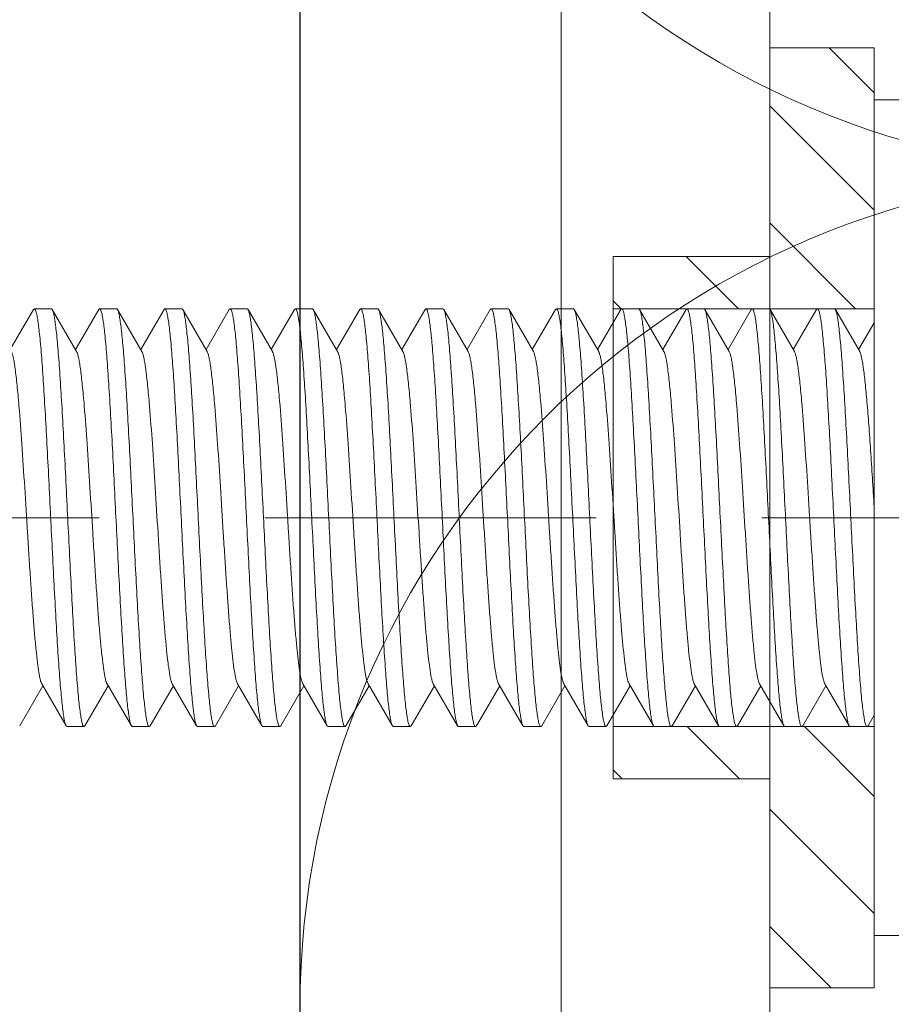
# Model space of a CAD drawing. Units: millimetres. Extents: x 411 to 5211, y 309 to 3989.
# Drawn here: x 2307 to 2324, y 2551 to 2570 of the extents above; entities that cross this region are included whole.
import ezdxf

# ---------------------------------------------------------------- set-up
doc = ezdxf.new("R2010")
doc.units = ezdxf.units.MM
doc.linetypes.add('CACHE', pattern=[9.525, 6.35, -3.175])
for name, color, linetype, lineweight in [('AF_Alu_bracket', 6, 'Continuous', 0), ('AF_Anchors', 80, 'Continuous', 0), ('AF_Isolant', 53, 'Continuous', 0), ('AF_Thermal_pad', 40, 'Continuous', 0)]:
    doc.layers.add(name, color=color, linetype=linetype, lineweight=lineweight)
doc.layers.add('AF_Concrete', color=8, linetype='Continuous')

# ---------------------------------------------------------------- blocks, each defined once
blk = doc.blocks.new('*U53')
blk.add_line((0, 0), (162.6997, 0))
for centre in [(80, 8), (96, 8)]:
    blk.add_arc(centre, 8, 180, 0)
blk = doc.blocks.new('*U217')
h = blk.add_hatch()
h.set_pattern_fill('ANSI31', color=256, scale=0.5)
h.set_pattern_definition([(45, (-1135.7501, -8.4742), (-1.122532, 1.122532), [])])
h.paths.add_polyline_path([(-5, -2), (-5, -5), (-4, -5), (-4, 0), (-9, 0), (-9, -2)])
h.paths.add_polyline_path([(9, -2), (9, 0), (4, 0), (4, -5), (5, -5), (5, -2)])
for p, q in [((-4, -5), (-4, 0)), ((4, -5), (4, 0)), ((-5, -2), (-5, -5)), ((5, -2), (5, -5)), ((-5, -5), (5, -5))]:
    blk.add_line(p, q)
for points in [[(-9, 0), (9, 0), (9, -2), (5, -2)], [(-5, -2), (-9, -2), (-9, 0)]]:
    blk.add_lwpolyline(points)
blk = doc.blocks.new('*U218')
at = {"linetype": 'CACHE'}
blk.add_line((0, 59.3), (0, -11.7), dxfattribs=at)
at = {"linetype": 'Continuous'}
for p, q in [((3.985, 16.106), (3.218, 16.55)), ((-3.985, 16.37), (-3.218, 15.925)), ((3.985, 16.106), (4, 16.088)), ((4, 15.762), (4, 16.088)), ((-3.181, 15.947), (-3.985, 15.481)), ((3.181, 15.279), (3.985, 15.745)), ((3.985, 15.745), (4, 15.762)), ((-3.985, 15.481), (-4, 15.463)), ((-4, 15.137), (-4, 15.463)), ((3.985, 14.855), (3.218, 15.3)), ((-3.985, 15.12), (-4, 15.137)), ((-3.985, 15.12), (-3.218, 14.675)), ((3.985, 14.855), (4, 14.838)), ((4, 14.512), (4, 14.838)), ((-3.181, 14.697), (-3.985, 14.23)), ((3.181, 14.029), (3.985, 14.495)), ((3.985, 14.495), (4, 14.512)), ((-3.985, 14.23), (-4, 14.213)), ((-4, 13.887), (-4, 14.213)), ((3.985, 13.605), (3.218, 14.05)), ((-3.985, 13.87), (-4, 13.887)), ((-3.985, 13.87), (-3.218, 13.425)), ((3.985, 13.605), (4, 13.588)), ((4, 13.262), (4, 13.588)), ((-3.181, 13.447), (-3.985, 12.98)), ((3.181, 12.779), (3.985, 13.245)), ((3.985, 13.245), (4, 13.262)), ((-3.985, 12.98), (-4, 12.963)), ((-4, 12.637), (-4, 12.963)), ((-3.985, 12.62), (-4, 12.637)), ((3.985, 12.355), (3.218, 12.8)), ((-3.985, 12.62), (-3.218, 12.175)), ((3.985, 12.355), (4, 12.338)), ((4, 12.012), (4, 12.338)), ((-3.181, 12.196), (-3.985, 11.73)), ((3.181, 11.529), (3.985, 11.995)), ((3.985, 11.995), (4, 12.012)), ((-3.985, 11.73), (-4, 11.713)), ((-4, 11.387), (-4, 11.713)), ((3.985, 11.105), (3.218, 11.55)), ((-3.985, 11.37), (-4, 11.387)), ((-3.985, 11.37), (-3.218, 10.925)), ((-3.181, 10.946), (-3.985, 10.48)), ((3.985, 11.105), (4, 11.088)), ((4, 10.762), (4, 11.088)), ((3.985, 10.745), (4, 10.762)), ((3.181, 10.279), (3.985, 10.745)), ((-3.985, 10.48), (-4, 10.463)), ((-4, 10.137), (-4, 10.463)), ((3.985, 9.855), (3.218, 10.3)), ((-3.985, 10.12), (-4, 10.137)), ((-3.985, 10.12), (-3.218, 9.675)), ((3.985, 9.855), (4, 9.838)), ((4, 9.512), (4, 9.838)), ((-3.181, 9.696), (-3.985, 9.23)), ((3.181, 9.029), (3.985, 9.495)), ((3.985, 9.495), (4, 9.512)), ((-3.985, 9.23), (-4, 9.213)), ((-4, 8.887), (-4, 9.213)), ((3.985, 8.605), (3.218, 9.05)), ((-3.985, 8.87), (-4, 8.887)), ((-3.985, 8.87), (-3.218, 8.425)), ((3.985, 8.605), (4, 8.588)), ((4, 8.262), (4, 8.588)), ((-3.181, 8.446), (-3.985, 7.98)), ((3.181, 7.779), (3.985, 8.245)), ((3.985, 8.245), (4, 8.262)), ((-3.985, 7.98), (-4, 7.963)), ((-4, 7.637), (-4, 7.963)), ((3.985, 7.355), (3.218, 7.8)), ((-3.985, 7.62), (-4, 7.637)), ((-3.985, 7.62), (-3.218, 7.175)), ((3.985, 7.355), (4, 7.338)), ((-3.181, 7.196), (-3.985, 6.73)), ((4, 7.012), (4, 7.338)), ((3.181, 6.528), (3.985, 6.995)), ((3.985, 6.995), (4, 7.012)), ((-3.985, 6.73), (-4, 6.713)), ((-4, 6.387), (-4, 6.713)), ((3.985, 6.105), (3.218, 6.55)), ((-3.985, 6.37), (-4, 6.387)), ((-3.985, 6.37), (-3.218, 5.925)), ((3.985, 6.105), (4, 6.088)), ((4, 5.762), (4, 6.088)), ((-3.181, 5.946), (-3.985, 5.48)), ((3.181, 5.278), (3.985, 5.745)), ((3.985, 5.745), (4, 5.762)), ((-3.985, 5.48), (-4, 5.463)), ((-4, 5.137), (-4, 5.463)), ((3.985, 4.855), (3.218, 5.3)), ((-3.985, 5.12), (-4, 5.137)), ((-3.985, 5.12), (-3.218, 4.675)), ((3.985, 4.855), (4, 4.838)), ((4, 4.512), (4, 4.838)), ((-3.181, 4.696), (-3.985, 4.23)), ((3.181, 4.028), (3.985, 4.495)), ((3.985, 4.495), (4, 4.512)), ((-3.985, 4.23), (-4, 4.213)), ((-4, 3.887), (-4, 4.213)), ((3.985, 3.605), (3.218, 4.05)), ((-3.985, 3.87), (-4, 3.887)), ((-3.985, 3.87), (-3.218, 3.425)), ((3.985, 3.605), (4, 3.588)), ((4, 3.262), (4, 3.588)), ((-3.181, 3.446), (-3.985, 2.98)), ((3.181, 2.778), (3.985, 3.244)), ((3.985, 3.244), (4, 3.262)), ((-3.985, 2.98), (-4, 2.963)), ((-4, 2.637), (-4, 2.963)), ((3.985, 2.355), (3.218, 2.8)), ((-3.985, 2.619), (-4, 2.637)), ((-3.985, 2.619), (-3.218, 2.175)), ((3.985, 2.355), (4, 2.338)), ((4, 2.012), (4, 2.338)), ((-3.181, 2.196), (-3.985, 1.73)), ((3.181, 1.528), (3.985, 1.994)), ((3.985, 1.994), (4, 2.012)), ((-3.985, 1.73), (-4, 1.713)), ((-4, 1.387), (-4, 1.713)), ((3.985, 1.105), (3.218, 1.55)), ((-3.985, 1.369), (-4, 1.387)), ((-3.985, 1.369), (-3.218, 0.924)), ((-3.181, 0.946), (-3.985, 0.48)), ((3.985, 1.105), (4, 1.087)), ((4, 0.762), (4, 1.087)), ((3.985, 0.744), (4, 0.762)), ((3.181, 0.278), (3.985, 0.744)), ((-3.985, 0.48), (-4, 0.462)), ((-4, 0.136), (-4, 0.462)), ((3.734, 0), (3.218, 0.299)), ((-8, -1.5), (-8, 0)), ((-8, 0), (8, 0)), ((-3.985, 0.119), (-4, 0.136)), ((-3.985, 0.119), (-3.779, 0)), ((8, -1.5), (8, 0))]:
    blk.add_line(p, q, dxfattribs=at)
for points, knots in [([(3.182, 16.529), (3.175, 16.526), (3.161, 16.519), (3.122, 16.506), (3.058, 16.49), (2.962, 16.472), (2.841, 16.455), (2.696, 16.437), (2.529, 16.419), (2.34, 16.401), (1.966, 16.368), (1.378, 16.325), (0.568, 16.273), (-0.145, 16.229), (-0.721, 16.193), (-1.138, 16.166), (-1.533, 16.139), (-1.9, 16.112), (-2.231, 16.085), (-2.52, 16.058), (-2.762, 16.032), (-2.931, 16.008), (-3.04, 15.989), (-3.1, 15.976), (-3.146, 15.963), (-3.172, 15.952), (-3.181, 15.947)], [0, 0, 0, 0, 0.003292, 0.007542, 0.018972, 0.034307, 0.053478, 0.076336, 0.102694, 0.132356, 0.165071, 0.278718, 0.408849, 0.545773, 0.613595, 0.679287, 0.741629, 0.799442, 0.851667, 0.897311, 0.935559, 0.965695, 0.977568, 0.98725, 0.994715, 1, 1, 1, 1]), ([(3.913, 16.047), (3.883, 16.04), (3.814, 16.027), (3.694, 16.01), (3.546, 15.992), (3.293, 15.967), (2.915, 15.937), (2.395, 15.903), (1.799, 15.868), (1.147, 15.833), (0.459, 15.799), (-0.244, 15.764), (-0.939, 15.729), (-1.605, 15.694), (-2.22, 15.66), (-2.692, 15.63), (-3.029, 15.605), (-3.248, 15.588), (-3.441, 15.57), (-3.607, 15.553), (-3.744, 15.536), (-3.852, 15.519), (-3.923, 15.504), (-3.964, 15.491), (-3.979, 15.484), (-3.985, 15.481)], [0, 0, 0, 0, 0.011495, 0.026746, 0.045662, 0.068103, 0.122851, 0.189298, 0.265365, 0.348662, 0.436572, 0.526325, 0.615097, 0.700092, 0.778639, 0.848268, 0.879042, 0.906798, 0.931313, 0.952407, 0.969914, 0.983718, 0.993739, 0.99733, 1, 1, 1, 1]), ([(4, 16.088), (4, 16.085), (3.996, 16.078), (3.987, 16.072), (3.973, 16.065), (3.948, 16.056), (3.925, 16.05), (3.913, 16.047)], [0, 0, 0, 0, 0.11757, 0.203589, 0.312589, 0.604816, 1, 1, 1, 1]), ([(-3.913, 15.179), (-3.883, 15.186), (-3.814, 15.199), (-3.694, 15.216), (-3.546, 15.234), (-3.293, 15.258), (-2.915, 15.288), (-2.395, 15.323), (-1.799, 15.357), (-1.147, 15.392), (-0.459, 15.427), (0.244, 15.462), (0.939, 15.497), (1.605, 15.531), (2.22, 15.566), (2.692, 15.596), (3.029, 15.62), (3.248, 15.638), (3.441, 15.655), (3.607, 15.673), (3.744, 15.69), (3.852, 15.707), (3.923, 15.722), (3.964, 15.735), (3.979, 15.742), (3.985, 15.745)], [0, 0, 0, 0, 0.011495, 0.026746, 0.045662, 0.068103, 0.122851, 0.189298, 0.265365, 0.348662, 0.436572, 0.526325, 0.615097, 0.700093, 0.778639, 0.848268, 0.879042, 0.906798, 0.931313, 0.952407, 0.969914, 0.983718, 0.993739, 0.997331, 1, 1, 1, 1]), ([(3.181, 15.279), (3.175, 15.275), (3.161, 15.269), (3.122, 15.256), (3.058, 15.24), (2.962, 15.222), (2.841, 15.205), (2.696, 15.187), (2.529, 15.169), (2.34, 15.151), (1.966, 15.118), (1.378, 15.075), (0.568, 15.023), (-0.145, 14.979), (-0.721, 14.943), (-1.138, 14.916), (-1.533, 14.889), (-1.9, 14.862), (-2.231, 14.835), (-2.52, 14.808), (-2.762, 14.782), (-2.931, 14.758), (-3.04, 14.739), (-3.1, 14.726), (-3.146, 14.712), (-3.172, 14.702), (-3.181, 14.697)], [0, 0, 0, 0, 0.00329, 0.007534, 0.01896, 0.034307, 0.053471, 0.076323, 0.102692, 0.13235, 0.16506, 0.278708, 0.40884, 0.545767, 0.613586, 0.679282, 0.741618, 0.79944, 0.851654, 0.89731, 0.935545, 0.965696, 0.977563, 0.987236, 0.994706, 1, 1, 1, 1]), ([(-4, 15.137), (-4, 15.141), (-3.996, 15.148), (-3.987, 15.153), (-3.973, 15.161), (-3.948, 15.17), (-3.925, 15.176), (-3.913, 15.179)], [0, 0, 0, 0, 0.117574, 0.203594, 0.312592, 0.604818, 1, 1, 1, 1]), ([(3.913, 14.797), (3.883, 14.79), (3.814, 14.777), (3.694, 14.759), (3.546, 14.742), (3.293, 14.717), (2.915, 14.687), (2.395, 14.653), (1.799, 14.618), (1.147, 14.583), (0.459, 14.549), (-0.244, 14.514), (-0.939, 14.479), (-1.605, 14.444), (-2.22, 14.409), (-2.692, 14.38), (-3.029, 14.355), (-3.248, 14.338), (-3.441, 14.32), (-3.607, 14.303), (-3.744, 14.286), (-3.852, 14.268), (-3.923, 14.253), (-3.964, 14.241), (-3.979, 14.234), (-3.985, 14.23)], [0, 0, 0, 0, 0.011495, 0.026746, 0.045662, 0.068103, 0.122851, 0.189298, 0.265365, 0.348662, 0.436572, 0.526325, 0.615097, 0.700092, 0.778639, 0.848268, 0.879042, 0.906798, 0.931313, 0.952407, 0.969914, 0.983718, 0.993739, 0.99733, 1, 1, 1, 1]), ([(4, 14.838), (4, 14.834), (3.996, 14.828), (3.987, 14.822), (3.973, 14.815), (3.948, 14.806), (3.925, 14.8), (3.913, 14.797)], [0, 0, 0, 0, 0.117575, 0.203594, 0.312593, 0.604818, 1, 1, 1, 1]), ([(-3.913, 13.929), (-3.883, 13.936), (-3.814, 13.949), (-3.694, 13.966), (-3.546, 13.983), (-3.293, 14.008), (-2.915, 14.038), (-2.395, 14.073), (-1.799, 14.107), (-1.147, 14.142), (-0.459, 14.177), (0.244, 14.212), (0.939, 14.247), (1.605, 14.281), (2.22, 14.316), (2.692, 14.346), (3.029, 14.37), (3.248, 14.388), (3.441, 14.405), (3.607, 14.423), (3.744, 14.44), (3.852, 14.457), (3.923, 14.472), (3.964, 14.485), (3.979, 14.492), (3.985, 14.495)], [0, 0, 0, 0, 0.011495, 0.026746, 0.045662, 0.068103, 0.122851, 0.189298, 0.265365, 0.348662, 0.436572, 0.526325, 0.615097, 0.700093, 0.778639, 0.848268, 0.879042, 0.906798, 0.931313, 0.952407, 0.969914, 0.983718, 0.993739, 0.997331, 1, 1, 1, 1]), ([(3.181, 14.029), (3.175, 14.025), (3.161, 14.019), (3.122, 14.006), (3.058, 13.99), (2.962, 13.972), (2.841, 13.955), (2.696, 13.937), (2.529, 13.919), (2.34, 13.901), (1.966, 13.868), (1.378, 13.825), (0.568, 13.773), (-0.145, 13.729), (-0.721, 13.693), (-1.138, 13.666), (-1.533, 13.639), (-1.9, 13.612), (-2.231, 13.585), (-2.52, 13.558), (-2.762, 13.532), (-2.931, 13.508), (-3.04, 13.489), (-3.1, 13.476), (-3.146, 13.462), (-3.172, 13.452), (-3.181, 13.447)], [0, 0, 0, 0, 0.003293, 0.007543, 0.018972, 0.034307, 0.053479, 0.076336, 0.102694, 0.132356, 0.165072, 0.278719, 0.408849, 0.545774, 0.613595, 0.679287, 0.741628, 0.799442, 0.851666, 0.897311, 0.935559, 0.965695, 0.977569, 0.98725, 0.994715, 1, 1, 1, 1]), ([(-4, 13.887), (-4, 13.891), (-3.996, 13.897), (-3.987, 13.903), (-3.973, 13.911), (-3.948, 13.92), (-3.925, 13.926), (-3.913, 13.929)], [0, 0, 0, 0, 0.117574, 0.203594, 0.312592, 0.604818, 1, 1, 1, 1]), ([(4, 13.588), (4, 13.584), (3.996, 13.578), (3.987, 13.572), (3.973, 13.564), (3.948, 13.556), (3.925, 13.55), (3.913, 13.547)], [0, 0, 0, 0, 0.117575, 0.203594, 0.312593, 0.604818, 1, 1, 1, 1]), ([(3.913, 13.547), (3.883, 13.54), (3.814, 13.527), (3.694, 13.509), (3.546, 13.492), (3.293, 13.467), (2.915, 13.437), (2.395, 13.403), (1.799, 13.368), (1.147, 13.333), (0.459, 13.299), (-0.244, 13.264), (-0.939, 13.229), (-1.605, 13.194), (-2.22, 13.159), (-2.692, 13.13), (-3.029, 13.105), (-3.248, 13.088), (-3.441, 13.07), (-3.607, 13.053), (-3.744, 13.035), (-3.852, 13.018), (-3.923, 13.003), (-3.964, 12.99), (-3.979, 12.984), (-3.985, 12.98)], [0, 0, 0, 0, 0.011495, 0.026746, 0.045662, 0.068103, 0.122851, 0.189298, 0.265365, 0.348662, 0.436572, 0.526325, 0.615097, 0.700092, 0.778639, 0.848268, 0.879042, 0.906797, 0.931313, 0.952407, 0.969914, 0.983718, 0.993739, 0.99733, 1, 1, 1, 1]), ([(-3.913, 12.679), (-3.883, 12.686), (-3.814, 12.699), (-3.694, 12.716), (-3.546, 12.733), (-3.293, 12.758), (-2.915, 12.788), (-2.395, 12.823), (-1.799, 12.857), (-1.147, 12.892), (-0.459, 12.927), (0.244, 12.962), (0.939, 12.997), (1.605, 13.031), (2.22, 13.066), (2.692, 13.096), (3.029, 13.12), (3.248, 13.138), (3.441, 13.155), (3.607, 13.173), (3.744, 13.19), (3.852, 13.207), (3.923, 13.222), (3.964, 13.235), (3.979, 13.242), (3.985, 13.245)], [0, 0, 0, 0, 0.011495, 0.026746, 0.045662, 0.068103, 0.122851, 0.189298, 0.265365, 0.348662, 0.436572, 0.526325, 0.615097, 0.700093, 0.778639, 0.848268, 0.879042, 0.906798, 0.931313, 0.952407, 0.969914, 0.983718, 0.993739, 0.997331, 1, 1, 1, 1]), ([(-4, 12.637), (-4, 12.641), (-3.996, 12.647), (-3.987, 12.653), (-3.973, 12.661), (-3.948, 12.67), (-3.925, 12.676), (-3.913, 12.679)], [0, 0, 0, 0, 0.117575, 0.203594, 0.312593, 0.604818, 1, 1, 1, 1]), ([(3.181, 12.779), (3.175, 12.775), (3.161, 12.769), (3.122, 12.755), (3.058, 12.74), (2.962, 12.722), (2.841, 12.704), (2.696, 12.687), (2.529, 12.669), (2.34, 12.651), (1.966, 12.618), (1.378, 12.575), (0.568, 12.523), (-0.145, 12.479), (-0.721, 12.443), (-1.138, 12.416), (-1.533, 12.389), (-1.9, 12.362), (-2.231, 12.335), (-2.52, 12.308), (-2.762, 12.281), (-2.931, 12.258), (-3.04, 12.239), (-3.1, 12.225), (-3.146, 12.212), (-3.172, 12.202), (-3.181, 12.196)], [0, 0, 0, 0, 0.00329, 0.007533, 0.01896, 0.034307, 0.053471, 0.076323, 0.102692, 0.132349, 0.16506, 0.278708, 0.40884, 0.545767, 0.613586, 0.679282, 0.741617, 0.79944, 0.851654, 0.89731, 0.935545, 0.965695, 0.977562, 0.987236, 0.994706, 1, 1, 1, 1]), ([(3.913, 12.297), (3.883, 12.289), (3.814, 12.276), (3.694, 12.259), (3.546, 12.242), (3.293, 12.217), (2.915, 12.187), (2.395, 12.153), (1.799, 12.118), (1.147, 12.083), (0.459, 12.048), (-0.244, 12.014), (-0.939, 11.979), (-1.605, 11.944), (-2.22, 11.909), (-2.692, 11.879), (-3.029, 11.855), (-3.248, 11.838), (-3.441, 11.82), (-3.607, 11.803), (-3.744, 11.785), (-3.852, 11.768), (-3.923, 11.753), (-3.964, 11.74), (-3.979, 11.734), (-3.985, 11.73)], [0, 0, 0, 0, 0.011495, 0.026746, 0.045662, 0.068103, 0.122851, 0.189298, 0.265365, 0.348662, 0.436572, 0.526325, 0.615097, 0.700092, 0.778639, 0.848268, 0.879042, 0.906798, 0.931313, 0.952407, 0.969914, 0.983718, 0.993739, 0.99733, 1, 1, 1, 1]), ([(4, 12.338), (4, 12.334), (3.996, 12.328), (3.987, 12.322), (3.973, 12.314), (3.948, 12.305), (3.925, 12.3), (3.913, 12.297)], [0, 0, 0, 0, 0.117574, 0.203594, 0.312593, 0.604818, 1, 1, 1, 1]), ([(-3.9, 11.432), (-3.869, 11.439), (-3.797, 11.451), (-3.614, 11.477), (-3.316, 11.506), (-2.883, 11.54), (-2.361, 11.575), (-1.764, 11.609), (-1.113, 11.644), (-0.427, 11.678), (0.273, 11.713), (0.964, 11.748), (1.625, 11.782), (2.235, 11.817), (2.703, 11.847), (3.037, 11.871), (3.254, 11.888), (3.445, 11.906), (3.61, 11.923), (3.746, 11.94), (3.853, 11.957), (3.923, 11.972), (3.964, 11.985), (3.979, 11.991), (3.985, 11.995)], [0, 0, 0, 0, 0.012065, 0.027841, 0.070094, 0.125513, 0.192401, 0.268689, 0.352012, 0.439765, 0.529216, 0.617585, 0.702119, 0.780178, 0.849331, 0.879887, 0.907439, 0.931778, 0.95272, 0.970102, 0.983813, 0.99377, 0.997342, 1, 1, 1, 1]), ([(3.181, 11.529), (3.175, 11.525), (3.161, 11.519), (3.122, 11.505), (3.058, 11.49), (2.962, 11.472), (2.841, 11.454), (2.696, 11.436), (2.529, 11.419), (2.34, 11.4), (1.966, 11.368), (1.378, 11.325), (0.568, 11.273), (-0.145, 11.229), (-0.721, 11.193), (-1.138, 11.165), (-1.533, 11.139), (-1.9, 11.112), (-2.231, 11.085), (-2.52, 11.058), (-2.762, 11.031), (-2.931, 11.008), (-3.04, 10.989), (-3.1, 10.975), (-3.146, 10.962), (-3.172, 10.952), (-3.181, 10.946)], [0, 0, 0, 0, 0.003293, 0.007543, 0.018972, 0.034307, 0.053479, 0.076336, 0.102694, 0.132357, 0.165072, 0.278719, 0.408849, 0.545774, 0.613595, 0.679287, 0.741628, 0.799442, 0.851666, 0.897311, 0.935559, 0.965695, 0.977569, 0.987251, 0.994714, 1, 1, 1, 1]), ([(-4, 11.387), (-4, 11.391), (-3.995, 11.398), (-3.985, 11.404), (-3.969, 11.413), (-3.94, 11.422), (-3.915, 11.428), (-3.9, 11.432)], [0, 0, 0, 0, 0.113221, 0.19843, 0.307365, 0.601251, 1, 1, 1, 1]), ([(3.9, 11.044), (3.869, 11.037), (3.797, 11.024), (3.614, 10.998), (3.316, 10.969), (2.883, 10.935), (2.361, 10.9), (1.764, 10.866), (1.113, 10.831), (0.427, 10.797), (-0.273, 10.762), (-0.964, 10.727), (-1.625, 10.693), (-2.235, 10.658), (-2.703, 10.629), (-3.037, 10.604), (-3.254, 10.587), (-3.445, 10.57), (-3.61, 10.552), (-3.746, 10.535), (-3.853, 10.518), (-3.923, 10.503), (-3.964, 10.49), (-3.979, 10.484), (-3.985, 10.48)], [0, 0, 0, 0, 0.012062, 0.027836, 0.070085, 0.125502, 0.192391, 0.268687, 0.352017, 0.439774, 0.529227, 0.617594, 0.702124, 0.780176, 0.849326, 0.879883, 0.907436, 0.931776, 0.952719, 0.970101, 0.983812, 0.99377, 0.997342, 1, 1, 1, 1]), ([(4, 11.088), (4, 11.084), (3.995, 11.077), (3.985, 11.071), (3.969, 11.063), (3.94, 11.053), (3.915, 11.047), (3.9, 11.044)], [0, 0, 0, 0, 0.11324, 0.198452, 0.307387, 0.601266, 1, 1, 1, 1]), ([(-3.913, 10.179), (-3.883, 10.186), (-3.814, 10.199), (-3.694, 10.216), (-3.546, 10.233), (-3.293, 10.258), (-2.915, 10.288), (-2.395, 10.323), (-1.799, 10.357), (-1.147, 10.392), (-0.459, 10.427), (0.244, 10.462), (0.939, 10.496), (1.605, 10.531), (2.22, 10.566), (2.692, 10.596), (3.029, 10.62), (3.248, 10.638), (3.441, 10.655), (3.607, 10.673), (3.744, 10.69), (3.852, 10.707), (3.923, 10.722), (3.964, 10.735), (3.979, 10.741), (3.985, 10.745)], [0, 0, 0, 0, 0.011495, 0.026746, 0.045662, 0.068103, 0.122851, 0.189298, 0.265365, 0.348662, 0.436572, 0.526325, 0.615097, 0.700093, 0.778639, 0.848268, 0.879042, 0.906798, 0.931313, 0.952407, 0.969914, 0.983718, 0.993739, 0.997331, 1, 1, 1, 1]), ([(3.181, 10.279), (3.175, 10.275), (3.161, 10.268), (3.122, 10.255), (3.058, 10.24), (2.962, 10.222), (2.841, 10.204), (2.696, 10.186), (2.528, 10.168), (2.34, 10.15), (1.966, 10.118), (1.378, 10.075), (0.568, 10.023), (-0.145, 9.979), (-0.721, 9.942), (-1.138, 9.915), (-1.533, 9.888), (-1.9, 9.861), (-2.231, 9.835), (-2.52, 9.808), (-2.762, 9.781), (-2.931, 9.758), (-3.04, 9.739), (-3.1, 9.725), (-3.146, 9.712), (-3.172, 9.702), (-3.181, 9.696)], [0, 0, 0, 0, 0.00329, 0.007533, 0.01896, 0.034307, 0.05347, 0.076324, 0.102693, 0.132349, 0.16506, 0.278708, 0.40884, 0.545767, 0.613586, 0.679282, 0.741618, 0.799439, 0.851654, 0.89731, 0.935545, 0.965695, 0.977562, 0.987236, 0.994707, 1, 1, 1, 1]), ([(-4, 10.137), (-4, 10.141), (-3.996, 10.147), (-3.987, 10.153), (-3.973, 10.161), (-3.948, 10.17), (-3.925, 10.176), (-3.913, 10.179)], [0, 0, 0, 0, 0.117575, 0.203594, 0.312593, 0.604818, 1, 1, 1, 1]), ([(4, 9.838), (4, 9.834), (3.996, 9.828), (3.987, 9.822), (3.973, 9.814), (3.948, 9.805), (3.925, 9.799), (3.913, 9.796)], [0, 0, 0, 0, 0.117575, 0.203595, 0.312594, 0.604819, 1, 1, 1, 1]), ([(3.913, 9.796), (3.883, 9.789), (3.814, 9.776), (3.694, 9.759), (3.546, 9.742), (3.293, 9.717), (2.915, 9.687), (2.395, 9.652), (1.799, 9.618), (1.147, 9.583), (0.459, 9.548), (-0.244, 9.513), (-0.939, 9.479), (-1.605, 9.444), (-2.22, 9.409), (-2.692, 9.379), (-3.029, 9.355), (-3.248, 9.337), (-3.441, 9.32), (-3.607, 9.302), (-3.744, 9.285), (-3.852, 9.268), (-3.923, 9.253), (-3.964, 9.24), (-3.979, 9.234), (-3.985, 9.23)], [0, 0, 0, 0, 0.011495, 0.026746, 0.045662, 0.068103, 0.122851, 0.189298, 0.265365, 0.348662, 0.436572, 0.526325, 0.615097, 0.700092, 0.778639, 0.848268, 0.879042, 0.906798, 0.931313, 0.952407, 0.969914, 0.983718, 0.993739, 0.99733, 1, 1, 1, 1]), ([(-3.9, 8.932), (-3.869, 8.938), (-3.796, 8.951), (-3.613, 8.977), (-3.315, 9.006), (-2.882, 9.04), (-2.36, 9.075), (-1.763, 9.109), (-1.112, 9.144), (-0.426, 9.178), (0.274, 9.213), (0.965, 9.248), (1.625, 9.282), (2.235, 9.317), (2.703, 9.346), (3.038, 9.371), (3.254, 9.388), (3.446, 9.406), (3.61, 9.423), (3.746, 9.44), (3.853, 9.457), (3.923, 9.472), (3.964, 9.485), (3.979, 9.491), (3.985, 9.495)], [0, 0, 0, 0, 0.012078, 0.027866, 0.07014, 0.125576, 0.192478, 0.268781, 0.352112, 0.439866, 0.529312, 0.617671, 0.702193, 0.780238, 0.849378, 0.879927, 0.907471, 0.931802, 0.952737, 0.970112, 0.983817, 0.993771, 0.997342, 1, 1, 1, 1]), ([(-4, 8.887), (-4, 8.891), (-3.995, 8.898), (-3.985, 8.904), (-3.969, 8.912), (-3.94, 8.922), (-3.914, 8.928), (-3.9, 8.932)], [0, 0, 0, 0, 0.113126, 0.198318, 0.307252, 0.601174, 1, 1, 1, 1]), ([(3.181, 9.029), (3.175, 9.025), (3.161, 9.018), (3.122, 9.005), (3.058, 8.99), (2.962, 8.972), (2.841, 8.954), (2.696, 8.936), (2.528, 8.918), (2.34, 8.9), (1.966, 8.868), (1.378, 8.825), (0.568, 8.772), (-0.145, 8.729), (-0.721, 8.692), (-1.138, 8.665), (-1.533, 8.638), (-1.9, 8.611), (-2.231, 8.585), (-2.52, 8.558), (-2.762, 8.531), (-2.931, 8.508), (-3.04, 8.489), (-3.1, 8.475), (-3.146, 8.462), (-3.172, 8.452), (-3.181, 8.446)], [0, 0, 0, 0, 0.003293, 0.007544, 0.018972, 0.034307, 0.05348, 0.076336, 0.102694, 0.132357, 0.165072, 0.278719, 0.40885, 0.545774, 0.613595, 0.679287, 0.741628, 0.799442, 0.851666, 0.897311, 0.935559, 0.965695, 0.977569, 0.987251, 0.994714, 1, 1, 1, 1]), ([(3.903, 8.544), (3.872, 8.537), (3.8, 8.524), (3.618, 8.499), (3.322, 8.469), (2.89, 8.435), (2.368, 8.401), (1.772, 8.366), (1.12, 8.332), (0.434, 8.297), (-0.267, 8.262), (-0.958, 8.228), (-1.62, 8.193), (-2.232, 8.158), (-2.7, 8.129), (-3.036, 8.104), (-3.253, 8.087), (-3.444, 8.069), (-3.609, 8.052), (-3.746, 8.035), (-3.853, 8.018), (-3.923, 8.003), (-3.964, 7.99), (-3.979, 7.983), (-3.985, 7.98)], [0, 0, 0, 0, 0.011939, 0.027599, 0.069652, 0.124921, 0.191712, 0.267958, 0.351281, 0.439071, 0.528587, 0.617042, 0.701678, 0.779844, 0.849099, 0.879703, 0.907298, 0.931676, 0.952651, 0.97006, 0.983792, 0.993763, 0.997339, 1, 1, 1, 1]), ([(4, 8.588), (4, 8.584), (3.995, 8.577), (3.986, 8.571), (3.97, 8.563), (3.942, 8.553), (3.917, 8.547), (3.903, 8.544)], [0, 0, 0, 0, 0.114128, 0.199506, 0.308457, 0.602, 1, 1, 1, 1]), ([(-3.913, 7.678), (-3.883, 7.686), (-3.814, 7.699), (-3.694, 7.716), (-3.546, 7.733), (-3.293, 7.758), (-2.915, 7.788), (-2.395, 7.822), (-1.799, 7.857), (-1.147, 7.892), (-0.459, 7.927), (0.244, 7.961), (0.939, 7.996), (1.605, 8.031), (2.22, 8.066), (2.692, 8.096), (3.029, 8.12), (3.248, 8.137), (3.441, 8.155), (3.607, 8.172), (3.744, 8.19), (3.852, 8.207), (3.923, 8.222), (3.964, 8.235), (3.979, 8.241), (3.985, 8.245)], [0, 0, 0, 0, 0.011495, 0.026746, 0.045662, 0.068103, 0.122851, 0.189298, 0.265365, 0.348662, 0.436572, 0.526325, 0.615097, 0.700093, 0.778639, 0.848268, 0.879042, 0.906798, 0.931313, 0.952407, 0.969914, 0.983718, 0.993739, 0.997331, 1, 1, 1, 1]), ([(3.181, 7.779), (3.175, 7.775), (3.161, 7.768), (3.122, 7.755), (3.058, 7.74), (2.962, 7.722), (2.841, 7.704), (2.696, 7.686), (2.528, 7.668), (2.34, 7.65), (1.966, 7.618), (1.378, 7.575), (0.568, 7.522), (-0.145, 7.478), (-0.721, 7.442), (-1.138, 7.415), (-1.533, 7.388), (-1.9, 7.361), (-2.231, 7.334), (-2.52, 7.308), (-2.762, 7.281), (-2.931, 7.258), (-3.04, 7.238), (-3.1, 7.225), (-3.146, 7.212), (-3.172, 7.202), (-3.181, 7.196)], [0, 0, 0, 0, 0.003289, 0.007533, 0.018961, 0.034307, 0.05347, 0.076324, 0.102693, 0.132349, 0.16506, 0.278708, 0.40884, 0.545767, 0.613587, 0.679282, 0.741618, 0.799439, 0.851654, 0.89731, 0.935545, 0.965695, 0.977561, 0.987236, 0.994707, 1, 1, 1, 1]), ([(-4, 7.637), (-4, 7.641), (-3.996, 7.647), (-3.987, 7.653), (-3.973, 7.661), (-3.948, 7.67), (-3.925, 7.675), (-3.913, 7.678)], [0, 0, 0, 0, 0.117575, 0.203594, 0.312593, 0.604818, 1, 1, 1, 1]), ([(3.913, 7.296), (3.883, 7.289), (3.814, 7.276), (3.694, 7.259), (3.546, 7.242), (3.293, 7.217), (2.915, 7.187), (2.395, 7.152), (1.799, 7.118), (1.147, 7.083), (0.459, 7.048), (-0.244, 7.013), (-0.939, 6.978), (-1.605, 6.944), (-2.22, 6.909), (-2.692, 6.879), (-3.029, 6.855), (-3.248, 6.837), (-3.441, 6.82), (-3.607, 6.802), (-3.744, 6.785), (-3.852, 6.768), (-3.923, 6.753), (-3.964, 6.74), (-3.979, 6.733), (-3.985, 6.73)], [0, 0, 0, 0, 0.011495, 0.026746, 0.045662, 0.068103, 0.122852, 0.189298, 0.265365, 0.348663, 0.436572, 0.526325, 0.615097, 0.700093, 0.778639, 0.848268, 0.879042, 0.906798, 0.931313, 0.952407, 0.969914, 0.983718, 0.993739, 0.997331, 1, 1, 1, 1]), ([(4, 7.338), (4, 7.334), (3.996, 7.328), (3.987, 7.322), (3.973, 7.314), (3.948, 7.305), (3.925, 7.299), (3.913, 7.296)], [0, 0, 0, 0, 0.117575, 0.203594, 0.312593, 0.604818, 1, 1, 1, 1]), ([(-3.913, 6.428), (-3.883, 6.435), (-3.814, 6.448), (-3.694, 6.466), (-3.546, 6.483), (-3.293, 6.508), (-2.915, 6.538), (-2.395, 6.572), (-1.799, 6.607), (-1.147, 6.642), (-0.459, 6.677), (0.244, 6.711), (0.939, 6.746), (1.605, 6.781), (2.22, 6.816), (2.692, 6.845), (3.029, 6.87), (3.248, 6.887), (3.441, 6.905), (3.607, 6.922), (3.744, 6.94), (3.852, 6.957), (3.923, 6.972), (3.964, 6.985), (3.979, 6.991), (3.985, 6.995)], [0, 0, 0, 0, 0.011495, 0.026746, 0.045662, 0.068103, 0.122851, 0.189298, 0.265365, 0.348663, 0.436572, 0.526325, 0.615097, 0.700093, 0.778639, 0.848268, 0.879042, 0.906798, 0.931313, 0.952407, 0.969914, 0.983718, 0.993739, 0.997331, 1, 1, 1, 1]), ([(-4, 6.387), (-4, 6.391), (-3.996, 6.397), (-3.987, 6.403), (-3.973, 6.411), (-3.948, 6.419), (-3.925, 6.425), (-3.913, 6.428)], [0, 0, 0, 0, 0.117574, 0.203594, 0.312593, 0.604818, 1, 1, 1, 1]), ([(3.181, 6.528), (3.175, 6.525), (3.161, 6.518), (3.122, 6.505), (3.058, 6.49), (2.962, 6.472), (2.841, 6.454), (2.696, 6.436), (2.528, 6.418), (2.34, 6.4), (1.966, 6.368), (1.378, 6.325), (0.568, 6.272), (-0.145, 6.228), (-0.721, 6.192), (-1.138, 6.165), (-1.533, 6.138), (-1.9, 6.111), (-2.231, 6.084), (-2.52, 6.058), (-2.762, 6.031), (-2.931, 6.008), (-3.04, 5.988), (-3.1, 5.975), (-3.146, 5.962), (-3.172, 5.952), (-3.181, 5.946)], [0, 0, 0, 0, 0.003294, 0.007544, 0.018972, 0.034307, 0.05348, 0.076335, 0.102694, 0.132357, 0.165072, 0.278719, 0.40885, 0.545774, 0.613595, 0.679287, 0.741628, 0.799443, 0.851666, 0.897311, 0.935559, 0.965695, 0.97757, 0.987251, 0.994713, 1, 1, 1, 1]), ([(3.913, 6.046), (3.883, 6.039), (3.814, 6.026), (3.694, 6.009), (3.546, 5.992), (3.293, 5.967), (2.915, 5.937), (2.395, 5.902), (1.799, 5.868), (1.147, 5.833), (0.459, 5.798), (-0.244, 5.763), (-0.939, 5.728), (-1.605, 5.694), (-2.22, 5.659), (-2.692, 5.629), (-3.029, 5.605), (-3.248, 5.587), (-3.441, 5.57), (-3.607, 5.552), (-3.744, 5.535), (-3.852, 5.518), (-3.923, 5.503), (-3.964, 5.49), (-3.979, 5.483), (-3.985, 5.48)], [0, 0, 0, 0, 0.011495, 0.026746, 0.045662, 0.068103, 0.122852, 0.189298, 0.265365, 0.348663, 0.436572, 0.526326, 0.615097, 0.700093, 0.778639, 0.848268, 0.879042, 0.906798, 0.931313, 0.952407, 0.969914, 0.983718, 0.993739, 0.997331, 1, 1, 1, 1]), ([(4, 6.088), (4, 6.084), (3.996, 6.077), (3.987, 6.072), (3.973, 6.064), (3.948, 6.055), (3.925, 6.049), (3.913, 6.046)], [0, 0, 0, 0, 0.117575, 0.203594, 0.312593, 0.604818, 1, 1, 1, 1]), ([(-3.903, 5.18), (-3.873, 5.187), (-3.801, 5.2), (-3.62, 5.226), (-3.323, 5.255), (-2.892, 5.29), (-2.37, 5.324), (-1.774, 5.358), (-1.122, 5.393), (-0.435, 5.428), (0.265, 5.462), (0.957, 5.497), (1.619, 5.532), (2.231, 5.566), (2.7, 5.596), (3.035, 5.62), (3.252, 5.638), (3.444, 5.655), (3.609, 5.672), (3.745, 5.69), (3.853, 5.707), (3.923, 5.722), (3.964, 5.735), (3.979, 5.741), (3.985, 5.745)], [0, 0, 0, 0, 0.011912, 0.027547, 0.069558, 0.124796, 0.191566, 0.267801, 0.351123, 0.43892, 0.52845, 0.616925, 0.701583, 0.779771, 0.849049, 0.879663, 0.907268, 0.931654, 0.952637, 0.970052, 0.983788, 0.993762, 0.997339, 1, 1, 1, 1]), ([(-4, 5.137), (-4, 5.141), (-3.995, 5.148), (-3.986, 5.154), (-3.97, 5.162), (-3.942, 5.171), (-3.918, 5.177), (-3.903, 5.18)], [0, 0, 0, 0, 0.11433, 0.199743, 0.308694, 0.602159, 1, 1, 1, 1]), ([(3.181, 5.278), (3.175, 5.275), (3.161, 5.268), (3.122, 5.255), (3.058, 5.239), (2.962, 5.222), (2.841, 5.204), (2.696, 5.186), (2.528, 5.168), (2.34, 5.15), (1.966, 5.118), (1.378, 5.075), (0.568, 5.022), (-0.145, 4.978), (-0.721, 4.942), (-1.138, 4.915), (-1.533, 4.888), (-1.9, 4.861), (-2.231, 4.834), (-2.52, 4.808), (-2.762, 4.781), (-2.931, 4.758), (-3.04, 4.738), (-3.1, 4.725), (-3.146, 4.712), (-3.172, 4.702), (-3.181, 4.696)], [0, 0, 0, 0, 0.003289, 0.007532, 0.018961, 0.034307, 0.05347, 0.076324, 0.102693, 0.132348, 0.165061, 0.278708, 0.40884, 0.545767, 0.613587, 0.679282, 0.741618, 0.799439, 0.851654, 0.89731, 0.935545, 0.965695, 0.977561, 0.987236, 0.994707, 1, 1, 1, 1]), ([(3.9, 4.793), (3.869, 4.786), (3.797, 4.773), (3.613, 4.748), (3.316, 4.718), (2.883, 4.684), (2.36, 4.65), (1.764, 4.616), (1.113, 4.581), (0.426, 4.546), (-0.273, 4.512), (-0.964, 4.477), (-1.625, 4.442), (-2.235, 4.408), (-2.703, 4.378), (-3.038, 4.354), (-3.254, 4.336), (-3.446, 4.319), (-3.61, 4.302), (-3.746, 4.285), (-3.853, 4.268), (-3.923, 4.253), (-3.964, 4.24), (-3.979, 4.233), (-3.985, 4.23)], [0, 0, 0, 0, 0.012068, 0.027847, 0.070105, 0.125529, 0.192422, 0.268722, 0.352051, 0.439808, 0.529258, 0.617624, 0.702154, 0.780208, 0.849356, 0.879909, 0.907458, 0.931792, 0.952731, 0.970109, 0.983816, 0.993771, 0.997342, 1, 1, 1, 1]), ([(4, 4.838), (4, 4.833), (3.995, 4.827), (3.985, 4.82), (3.969, 4.812), (3.94, 4.803), (3.915, 4.796), (3.9, 4.793)], [0, 0, 0, 0, 0.113198, 0.198402, 0.307337, 0.601232, 1, 1, 1, 1]), ([(-3.913, 3.928), (-3.883, 3.935), (-3.814, 3.948), (-3.694, 3.966), (-3.546, 3.983), (-3.293, 4.008), (-2.915, 4.038), (-2.395, 4.072), (-1.799, 4.107), (-1.147, 4.142), (-0.459, 4.176), (0.244, 4.211), (0.939, 4.246), (1.605, 4.281), (2.22, 4.316), (2.692, 4.345), (3.029, 4.37), (3.248, 4.387), (3.441, 4.405), (3.607, 4.422), (3.744, 4.439), (3.852, 4.457), (3.923, 4.472), (3.964, 4.484), (3.979, 4.491), (3.985, 4.495)], [0, 0, 0, 0, 0.011495, 0.026746, 0.045662, 0.068103, 0.122851, 0.189298, 0.265365, 0.348663, 0.436572, 0.526326, 0.615097, 0.700093, 0.77864, 0.848269, 0.879043, 0.906798, 0.931313, 0.952407, 0.969915, 0.983718, 0.993739, 0.997331, 1, 1, 1, 1]), ([(3.181, 4.028), (3.175, 4.025), (3.161, 4.018), (3.122, 4.005), (3.058, 3.989), (2.962, 3.972), (2.841, 3.954), (2.696, 3.936), (2.528, 3.918), (2.34, 3.9), (1.966, 3.868), (1.378, 3.825), (0.568, 3.772), (-0.145, 3.728), (-0.721, 3.692), (-1.138, 3.665), (-1.533, 3.638), (-1.9, 3.611), (-2.231, 3.584), (-2.52, 3.557), (-2.762, 3.531), (-2.931, 3.508), (-3.04, 3.488), (-3.1, 3.475), (-3.146, 3.462), (-3.172, 3.452), (-3.181, 3.446)], [0, 0, 0, 0, 0.003294, 0.007544, 0.018971, 0.034307, 0.05348, 0.076335, 0.102693, 0.132357, 0.165071, 0.278718, 0.408849, 0.545774, 0.613595, 0.679288, 0.741628, 0.799443, 0.851666, 0.897312, 0.935559, 0.965696, 0.97757, 0.98725, 0.994713, 1, 1, 1, 1]), ([(-4, 3.887), (-4, 3.891), (-3.996, 3.897), (-3.987, 3.903), (-3.973, 3.91), (-3.948, 3.919), (-3.925, 3.925), (-3.913, 3.928)], [0, 0, 0, 0, 0.117574, 0.203593, 0.312592, 0.604817, 1, 1, 1, 1]), ([(4, 3.588), (4, 3.584), (3.996, 3.577), (3.987, 3.571), (3.973, 3.564), (3.948, 3.555), (3.925, 3.549), (3.913, 3.546)], [0, 0, 0, 0, 0.117574, 0.203593, 0.312592, 0.604817, 1, 1, 1, 1]), ([(3.913, 3.546), (3.883, 3.539), (3.814, 3.526), (3.694, 3.509), (3.546, 3.491), (3.293, 3.466), (2.915, 3.436), (2.395, 3.402), (1.799, 3.367), (1.147, 3.333), (0.459, 3.298), (-0.244, 3.263), (-0.939, 3.228), (-1.605, 3.193), (-2.22, 3.159), (-2.692, 3.129), (-3.029, 3.104), (-3.248, 3.087), (-3.441, 3.069), (-3.607, 3.052), (-3.744, 3.035), (-3.852, 3.018), (-3.923, 3.003), (-3.964, 2.99), (-3.979, 2.983), (-3.985, 2.98)], [0, 0, 0, 0, 0.011495, 0.026746, 0.045662, 0.068103, 0.122852, 0.189299, 0.265365, 0.348663, 0.436572, 0.526326, 0.615098, 0.700093, 0.77864, 0.848269, 0.879043, 0.906798, 0.931313, 0.952407, 0.969915, 0.983718, 0.993739, 0.997331, 1, 1, 1, 1]), ([(-3.9, 2.681), (-3.869, 2.688), (-3.796, 2.701), (-3.613, 2.726), (-3.315, 2.756), (-2.883, 2.79), (-2.36, 2.824), (-1.763, 2.859), (-1.112, 2.893), (-0.426, 2.928), (0.274, 2.963), (0.964, 2.997), (1.625, 3.032), (2.235, 3.066), (2.703, 3.096), (3.038, 3.12), (3.254, 3.138), (3.446, 3.155), (3.61, 3.172), (3.746, 3.19), (3.853, 3.207), (3.923, 3.222), (3.964, 3.234), (3.979, 3.241), (3.985, 3.244)], [0, 0, 0, 0, 0.012076, 0.027863, 0.070134, 0.125568, 0.192468, 0.268771, 0.352102, 0.439856, 0.529302, 0.617659, 0.702173, 0.780212, 0.849351, 0.879904, 0.907452, 0.931787, 0.952727, 0.970106, 0.983815, 0.993771, 0.997342, 1, 1, 1, 1]), ([(-4, 2.637), (-4, 2.641), (-3.995, 2.648), (-3.985, 2.654), (-3.969, 2.662), (-3.94, 2.672), (-3.914, 2.678), (-3.9, 2.681)], [0, 0, 0, 0, 0.113138, 0.198331, 0.307265, 0.601183, 1, 1, 1, 1]), ([(3.181, 2.778), (3.175, 2.775), (3.161, 2.768), (3.122, 2.755), (3.058, 2.739), (2.962, 2.722), (2.841, 2.704), (2.696, 2.686), (2.528, 2.668), (2.34, 2.65), (1.966, 2.618), (1.378, 2.575), (0.568, 2.522), (-0.145, 2.478), (-0.721, 2.442), (-1.138, 2.415), (-1.533, 2.388), (-1.9, 2.361), (-2.231, 2.334), (-2.52, 2.307), (-2.762, 2.281), (-2.931, 2.258), (-3.04, 2.238), (-3.1, 2.225), (-3.146, 2.212), (-3.172, 2.202), (-3.181, 2.196)], [0, 0, 0, 0, 0.003289, 0.007532, 0.018962, 0.034307, 0.053469, 0.076325, 0.102692, 0.132348, 0.165061, 0.278708, 0.40884, 0.545767, 0.613587, 0.679282, 0.741619, 0.79944, 0.851655, 0.89731, 0.935546, 0.965695, 0.977561, 0.987236, 0.994708, 1, 1, 1, 1]), ([(3.9, 2.293), (3.869, 2.286), (3.796, 2.273), (3.613, 2.248), (3.315, 2.218), (2.883, 2.184), (2.36, 2.15), (1.764, 2.115), (1.112, 2.081), (0.426, 2.046), (-0.273, 2.011), (-0.964, 1.977), (-1.625, 1.942), (-2.235, 1.908), (-2.703, 1.878), (-3.038, 1.854), (-3.254, 1.836), (-3.446, 1.819), (-3.61, 1.802), (-3.746, 1.784), (-3.853, 1.767), (-3.923, 1.753), (-3.964, 1.74), (-3.979, 1.733), (-3.985, 1.73)], [0, 0, 0, 0, 0.012074, 0.027858, 0.070126, 0.125557, 0.192452, 0.268744, 0.352063, 0.439811, 0.529258, 0.617621, 0.702149, 0.780201, 0.849347, 0.8799, 0.907449, 0.931785, 0.952725, 0.970105, 0.983814, 0.993771, 0.997342, 1, 1, 1, 1]), ([(4, 2.338), (4, 2.333), (3.995, 2.326), (3.985, 2.32), (3.969, 2.312), (3.94, 2.303), (3.915, 2.296), (3.9, 2.293)], [0, 0, 0, 0, 0.113155, 0.198352, 0.307286, 0.601197, 1, 1, 1, 1]), ([(-3.913, 1.428), (-3.883, 1.435), (-3.814, 1.448), (-3.694, 1.465), (-3.546, 1.483), (-3.293, 1.508), (-2.915, 1.538), (-2.395, 1.572), (-1.799, 1.607), (-1.147, 1.641), (-0.459, 1.676), (0.244, 1.711), (0.939, 1.746), (1.605, 1.781), (2.22, 1.815), (2.692, 1.845), (3.029, 1.87), (3.248, 1.887), (3.441, 1.905), (3.607, 1.922), (3.744, 1.939), (3.852, 1.956), (3.923, 1.971), (3.964, 1.984), (3.979, 1.991), (3.985, 1.994)], [0, 0, 0, 0, 0.011495, 0.026746, 0.045662, 0.068103, 0.122852, 0.189298, 0.265365, 0.348663, 0.436572, 0.526326, 0.615098, 0.700093, 0.77864, 0.848269, 0.879043, 0.906798, 0.931313, 0.952407, 0.969915, 0.983718, 0.99374, 0.997331, 1, 1, 1, 1]), ([(3.181, 1.528), (3.175, 1.525), (3.161, 1.518), (3.122, 1.505), (3.058, 1.489), (2.962, 1.472), (2.841, 1.454), (2.696, 1.436), (2.528, 1.418), (2.34, 1.4), (1.966, 1.367), (1.378, 1.325), (0.568, 1.272), (-0.145, 1.228), (-0.721, 1.192), (-1.138, 1.165), (-1.533, 1.138), (-1.9, 1.111), (-2.231, 1.084), (-2.52, 1.057), (-2.762, 1.031), (-2.931, 1.008), (-3.04, 0.988), (-3.1, 0.975), (-3.146, 0.962), (-3.172, 0.951), (-3.181, 0.946)], [0, 0, 0, 0, 0.003294, 0.007544, 0.01897, 0.034306, 0.05348, 0.076334, 0.102693, 0.132357, 0.165071, 0.278718, 0.408849, 0.545774, 0.613595, 0.679288, 0.741628, 0.799443, 0.851666, 0.897312, 0.935559, 0.965696, 0.977571, 0.98725, 0.994713, 1, 1, 1, 1]), ([(-4, 1.387), (-4, 1.39), (-3.996, 1.397), (-3.987, 1.403), (-3.973, 1.41), (-3.948, 1.419), (-3.925, 1.425), (-3.913, 1.428)], [0, 0, 0, 0, 0.117573, 0.203591, 0.31259, 0.604816, 1, 1, 1, 1]), ([(3.913, 1.046), (3.883, 1.039), (3.814, 1.026), (3.694, 1.009), (3.546, 0.991), (3.293, 0.966), (2.915, 0.936), (2.395, 0.902), (1.799, 0.867), (1.147, 0.833), (0.459, 0.798), (-0.244, 0.763), (-0.939, 0.728), (-1.605, 0.693), (-2.22, 0.659), (-2.692, 0.629), (-3.029, 0.604), (-3.248, 0.587), (-3.441, 0.569), (-3.607, 0.552), (-3.744, 0.535), (-3.852, 0.518), (-3.923, 0.503), (-3.964, 0.49), (-3.979, 0.483), (-3.985, 0.48)], [0, 0, 0, 0, 0.011495, 0.026746, 0.045662, 0.068103, 0.122852, 0.189299, 0.265365, 0.348663, 0.436573, 0.526326, 0.615098, 0.700094, 0.77864, 0.848269, 0.879043, 0.906799, 0.931314, 0.952407, 0.969915, 0.983718, 0.99374, 0.997331, 1, 1, 1, 1]), ([(4, 1.087), (4, 1.084), (3.996, 1.077), (3.987, 1.071), (3.973, 1.064), (3.948, 1.055), (3.925, 1.049), (3.913, 1.046)], [0, 0, 0, 0, 0.117572, 0.203591, 0.31259, 0.604816, 1, 1, 1, 1]), ([(-3.913, 0.178), (-3.883, 0.185), (-3.814, 0.198), (-3.694, 0.215), (-3.546, 0.233), (-3.293, 0.258), (-2.915, 0.288), (-2.395, 0.322), (-1.799, 0.357), (-1.147, 0.391), (-0.459, 0.426), (0.244, 0.461), (0.939, 0.496), (1.605, 0.531), (2.22, 0.565), (2.692, 0.595), (3.029, 0.62), (3.248, 0.637), (3.441, 0.655), (3.607, 0.672), (3.744, 0.689), (3.852, 0.706), (3.923, 0.721), (3.964, 0.734), (3.979, 0.741), (3.985, 0.744)], [0, 0, 0, 0, 0.011495, 0.026746, 0.045662, 0.068103, 0.122852, 0.189299, 0.265365, 0.348663, 0.436573, 0.526326, 0.615098, 0.700094, 0.77864, 0.848269, 0.879043, 0.906799, 0.931314, 0.952407, 0.969915, 0.983718, 0.99374, 0.997331, 1, 1, 1, 1]), ([(3.181, 0.278), (3.168, 0.271), (3.132, 0.258), (3.066, 0.241), (2.977, 0.224), (2.865, 0.207), (2.731, 0.19), (2.512, 0.166), (2.192, 0.136), (1.761, 0.102), (1.277, 0.068), (0.753, 0.034), (0.393, 0.011), (0.209, 0)], [0, 0, 0, 0, 0.015203, 0.038034, 0.068523, 0.106497, 0.151735, 0.203925, 0.3275, 0.473579, 0.637729, 0.814993, 1, 1, 1, 1]), ([(-4, 0.136), (-4, 0.14), (-3.996, 0.147), (-3.987, 0.153), (-3.973, 0.16), (-3.948, 0.169), (-3.925, 0.175), (-3.913, 0.178)], [0, 0, 0, 0, 0.117572, 0.203591, 0.312589, 0.604816, 1, 1, 1, 1])]:
    blk.add_open_spline(points, degree=3, knots=knots, dxfattribs=at)
blk = doc.blocks.new('*U21')
for p, q in [((-24.5, 0), (24.5, 0)), ((24.5, 0), (-24.5, 0)), ((24.5, -5), (-24.5, -5))]:
    blk.add_line(p, q)
blk = doc.blocks.new('*U151')
at = {"layer": 'AF_Alu_bracket'}
for p, q in [((15.5, 9), (-24.5, 9)), ((19.5, 5), (-25.5, 5))]:
    blk.add_line(p, q, dxfattribs=at)
at = {"layer": 'AF_Anchors', "rotation": 180}
blk.add_blockref('*U218', (0, 11), dxfattribs=at)
at = {"layer": 'AF_Thermal_pad'}
for name, p in [('*U217', (0, 11)), ('*U21', (-3.266, 5))]:
    blk.add_blockref(name, p, dxfattribs=at)

msp = doc.modelspace()

# ---------------------------------------------------------------- hatches: boundary and pattern name
at = {"layer": 'AF_Concrete'}
h = msp.add_hatch(dxfattribs=at)
h.set_pattern_fill('AR-CONC', color=256, scale=0.5, angle=180)
h.set_pattern_definition([(230, (374.754, 2248.84), (-91.0923, 7.9695), [9.525, -104.775]), (175, (374.75, 2248.84), (17.6217, -95.5284), [7.62, -83.8203]), (280.4514, (367.16, 2249.5), (-73.4706, -87.559), [8.095, -89.045]), (226.184, (374.75, 2223.44), (-135.5395, 21.021), [14.2875, -157.1625]), (276.6356, (363.46, 2225.19), (-118.702, -123.713), [12.1425, -133.568]), (171.184, (374.75, 2223.44), (-118.702, -123.713), [11.43, -125.73]), (201, (362.054, 2229.79), (-75.8072, 51.1326), [9.525, -104.775]), (146, (362.05, 2229.79), (-30.901, -92.094), [7.62, -83.82]), (251.4514, (355.74, 2234.05), (-106.7082, -40.9614), [8.095, -89.045]), (217.5, (374.754, 2248.837), (-1.5443, -42.2775), [0, -82.804, 0, -85.09, 0, -84.1375]), (187.5, (374.754, 2248.837), (-33.4098, -50.0903), [0, -48.514, 0, -80.899, 0, -32.0675]), (147.5, (403.075, 2248.837), (-67.7953, 2.86437), [0, -31.75, 0, -99.06, 0, -131.445]), (137.5, (415.775, 2248.837), (-74.0646, -12.7132), [0, -41.275, 0, -65.786, 0, -93.345])])
h.paths.add_polyline_path([(2662.855, 2890.856), (2162.855, 2890.856), (2162.855, 2390.856), (2312.855, 2390.856), (2312.855, 2740.856), (2662.855, 2740.856)])

# ---------------------------------------------------------------- linework, layer by layer
msp.add_lwpolyline([(2662.855, 2890.856), (2162.855, 2890.856), (2162.855, 2390.856), (2312.855, 2390.856), (2312.855, 2740.856), (2662.855, 2740.856)], close=True, dxfattribs=at)

# ---------------------------------------------------------------- block references
at = {"rotation": 270}
msp.add_blockref('*U151', (2312.855, 2560.261), dxfattribs=at)
at = {"layer": 'AF_Isolant', "xscale": -2, "yscale": 2, "zscale": 2, "rotation": 270}
msp.add_blockref('*U53', (2312.855, 2390.856), dxfattribs=at)

doc.saveas('drawing.dxf')
